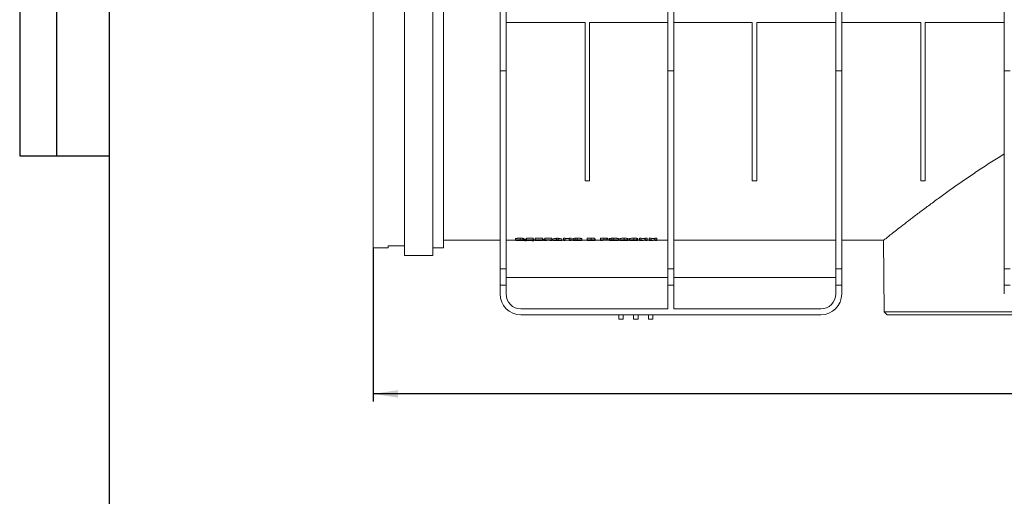
# Model space of a CAD drawing. Units: millimetres. Extents: x -1798 to 7132, y -31 to 4936.
# Drawn here: x 80 to 1400, y 2493 to 3132 of the extents above; entities that cross this region are included whole.
import ezdxf

# ---------------------------------------------------------------- set-up
doc = ezdxf.new("R2010")
doc.units = ezdxf.units.MM
doc.header["$LTSCALE"] = 10
doc.layers.add('FORMAT', color=7, linetype='Continuous')
doc.styles.add('SLDTEXTSTYLE1', font='TXT', dxfattribs={"width": 0.7})
doc.dimstyles.new('SLDDIMSTYLE0', dxfattribs={"dimtxt": 33.930745, "dimasz": 33.02, "dimexe": 0, "dimexo": 0.0625, "dimgap": 8.482686, "dimtad": 2, "dimlfac": 0.5, "dimrnd": 1e-09, "dimzin": 12, "dimdsep": 46, "dimtxsty": 'SLDTEXTSTYLE1', "dimsah": 1, "dimcen": 0.09, "dimadec": 0, "dimazin": 3, "dimtfac": 1, "dimtofl": 0, "dimtmove": 0, "dimatfit": 3, "dimfxl": 0, "dimfrac": 2, "dimtolj": 1, "dimtzin": 12, "dimarcsym": 0})

# ---------------------------------------------------------------- blocks, each defined once
blk = doc.blocks.new('_D_1')
at = {"layer": 'FORMAT'}
for p, q in [((554.1, 2826.4), (554.1, 2620.4)), ((2638.1, 2836.4), (2638.1, 2620.4)), ((2638.1, 2630.4), (554.1, 2630.4))]:
    blk.add_line(p, q, dxfattribs=at)
for points in [[(554.1, 2630.4), (587.1, 2625.4), (587.1, 2635.5)], [(2638.1, 2630.4), (2605, 2635.5), (2605, 2625.4)]]:
    blk.add_solid(points, dxfattribs=at)
at = {"layer": 'FORMAT', "insert": (1571.1, 2678.2, 0.2), "char_height": 37.04, "attachment_point": 1, "style": 'SLDTEXTSTYLE1'}
blk.add_mtext('1042', dxfattribs=at)

msp = doc.modelspace()

# ---------------------------------------------------------------- linework, layer by layer
at = {"color": 7, "linetype": 'Continuous', "lineweight": 15}
for p, q in [((724.052, 3342.995), (724.052, 3063.995)), ((732.052, 3063.995), (732.052, 3342.995)), ((949.052, 3342.995), (949.052, 3063.995)), ((957.052, 3063.995), (957.052, 3342.995)), ((1174.052, 3342.995), (1174.052, 3063.995)), ((1182.052, 3063.995), (1182.052, 3342.995)), ((1400.052, 3342.995), (1400.052, 3063.995)), ((554.052, 3338.488), (554.052, 2826.448)), ((596.051, 2816.048), (596.051, 3338.397)), ((634.052, 2816.048), (634.052, 3338.397)), ((648.052, 3338.488), (648.052, 2826.448)), ((838.052, 3128.448), (732.052, 3128.448)), ((838.052, 3128.448), (838.052, 2916.448)), ((949.052, 3128.448), (844.052, 3128.448)), ((844.052, 3128.448), (844.052, 2916.448)), ((1062.052, 3128.448), (957.052, 3128.448)), ((1062.052, 2916.448), (1062.052, 3128.448)), ((1174.052, 3128.448), (1068.052, 3128.448)), ((1068.052, 2916.448), (1068.052, 3128.448)), ((1288.052, 3128.448), (1182.052, 3128.448)), ((1288.052, 3128.448), (1288.052, 2916.448)), ((1400.052, 3128.448), (1294.052, 3128.448)), ((1294.052, 3128.448), (1294.052, 2916.448)), ((724.052, 3063.995), (732.052, 3063.995)), ((724.052, 3063.995), (724.052, 2798.126)), ((732.052, 2798.126), (732.052, 3063.995)), ((949.052, 3063.995), (957.052, 3063.995)), ((949.052, 3063.995), (949.052, 2798.126)), ((957.052, 2798.126), (957.052, 3063.995)), ((1174.052, 3063.995), (1182.052, 3063.995)), ((1174.052, 3063.995), (1174.052, 2798.126)), ((1182.052, 2798.126), (1182.052, 3063.995)), ((1400.052, 3063.995), (1408.052, 3063.995)), ((1400.052, 3063.995), (1400.052, 2798.126)), ((844.052, 2916.448), (838.052, 2916.448)), ((1062.052, 2916.448), (1068.052, 2916.448)), ((1294.052, 2916.448), (1288.052, 2916.448)), ((744.885, 2838.584), (744.885, 2836.576)), ((750.903, 2839.246), (750.903, 2837.235)), ((754.736, 2839.098), (754.736, 2837.087)), ((756.052, 2838.856), (756.052, 2836.846)), ((756.218, 2838.363), (756.218, 2836.355)), ((758.218, 2838.206), (757.052, 2838.206)), ((757.052, 2838.206), (757.052, 2836.199)), ((758.218, 2838.206), (758.218, 2836.199)), ((768.218, 2839.228), (759.552, 2839.228)), ((759.552, 2839.228), (759.552, 2837.217)), ((768.218, 2839.228), (768.218, 2837.217)), ((769.385, 2838.206), (768.218, 2838.206)), ((769.385, 2838.206), (769.385, 2836.199)), ((780.885, 2839.228), (771.218, 2839.228)), ((771.218, 2839.228), (771.218, 2837.217)), ((780.885, 2839.228), (780.885, 2837.217)), ((781.052, 2838.206), (780.885, 2838.206)), ((781.052, 2838.206), (781.052, 2836.199)), ((782.218, 2838.206), (782.218, 2836.199)), ((782.809, 2838.205), (782.809, 2836.198)), ((793.218, 2839.228), (784.208, 2839.228)), ((784.208, 2839.228), (784.208, 2837.217)), ((793.218, 2839.228), (793.218, 2837.217)), ((802.114, 2839.228), (799.466, 2839.228)), ((799.466, 2839.228), (799.466, 2837.217)), ((802.114, 2839.228), (802.114, 2837.217)), ((811.385, 2839.228), (808.885, 2839.228)), ((808.885, 2839.228), (808.885, 2837.217)), ((811.385, 2839.228), (811.385, 2837.217)), ((816.718, 2838.711), (811.385, 2838.711)), ((819.218, 2839.228), (816.718, 2839.228)), ((816.718, 2839.228), (816.718, 2837.217)), ((819.218, 2839.228), (819.218, 2837.217)), ((821.385, 2838.58), (821.385, 2836.571)), ((821.966, 2838.895), (821.966, 2836.885)), ((824.794, 2839.192), (824.794, 2837.181)), ((827.533, 2839.246), (827.533, 2837.235)), ((833.718, 2838.585), (833.718, 2836.577)), ((846.122, 2839.228), (840.885, 2839.228)), ((840.885, 2839.228), (840.885, 2837.217)), ((846.122, 2839.228), (846.122, 2837.217)), ((851.218, 2838.895), (851.218, 2836.885)), ((851.718, 2838.342), (851.718, 2836.335)), ((863.044, 2839.228), (858.885, 2839.228)), ((858.885, 2839.228), (858.885, 2837.217)), ((863.044, 2839.228), (863.044, 2837.217)), ((866.127, 2839.207), (866.127, 2837.197)), ((868.718, 2838.82), (868.718, 2836.811)), ((870.385, 2838.58), (870.385, 2836.571)), ((870.966, 2838.895), (870.966, 2836.885)), ((873.794, 2839.192), (873.794, 2837.181)), ((876.533, 2839.246), (876.533, 2837.235)), ((882.718, 2838.585), (882.718, 2836.577)), ((884.385, 2838.584), (884.385, 2836.576)), ((890.403, 2839.246), (890.403, 2837.235)), ((894.236, 2839.098), (894.236, 2837.087)), ((895.552, 2838.856), (895.552, 2836.846)), ((895.718, 2838.363), (895.718, 2836.355)), ((897.385, 2838.584), (897.385, 2836.576)), ((903.403, 2839.246), (903.403, 2837.235)), ((907.236, 2839.098), (907.236, 2837.087)), ((908.552, 2838.856), (908.552, 2836.846)), ((908.718, 2838.363), (908.718, 2836.355)), ((913.385, 2839.228), (910.885, 2839.228)), ((910.885, 2839.228), (910.885, 2837.217)), ((913.385, 2839.228), (913.385, 2837.217)), ((921.218, 2839.228), (918.552, 2839.228)), ((918.552, 2839.228), (918.552, 2837.217)), ((921.218, 2839.228), (921.218, 2837.217)), ((926.385, 2839.228), (923.885, 2839.228)), ((923.885, 2839.228), (923.885, 2837.217)), ((926.385, 2839.228), (926.385, 2837.217)), ((934.218, 2839.228), (931.552, 2839.228)), ((931.552, 2839.228), (931.552, 2837.217)), ((934.218, 2839.228), (934.218, 2837.217)), ((554.052, 2826.448), (574.052, 2826.448)), ((596.051, 2828.874), (574.052, 2828.874)), ((574.052, 2828.874), (574.052, 2826.448)), ((634.052, 2826.448), (648.052, 2826.448)), ((648.052, 2836.448), (724.052, 2836.448)), ((745.109, 2836.464), (732.052, 2836.464)), ((750.713, 2837.004), (750.713, 2836.199)), ((753.718, 2836.801), (753.718, 2836.428)), ((757.052, 2836.464), (756.218, 2836.464)), ((757.052, 2836.199), (757.052, 2835.808)), ((758.218, 2836.199), (757.052, 2836.199)), ((759.218, 2835.808), (757.052, 2835.808)), ((767.218, 2836.023), (759.218, 2836.023)), ((759.218, 2835.808), (759.218, 2836.023)), ((768.218, 2837.217), (759.552, 2837.217)), ((759.552, 2837.217), (759.552, 2837.075)), ((765.718, 2836.199), (760.718, 2836.199)), ((765.718, 2836.995), (762.052, 2836.995)), ((765.718, 2836.995), (765.718, 2836.199)), ((767.218, 2836.023), (767.218, 2835.808)), ((769.385, 2835.808), (767.218, 2835.808)), ((768.218, 2836.199), (768.218, 2837.217)), ((769.385, 2836.199), (768.218, 2836.199)), ((771.218, 2836.464), (769.385, 2836.464)), ((769.385, 2835.808), (769.385, 2836.199)), ((780.885, 2837.217), (771.218, 2837.217)), ((771.218, 2837.217), (771.218, 2836.023)), ((781.052, 2836.023), (771.218, 2836.023)), ((780.885, 2836.995), (773.718, 2836.995)), ((773.718, 2836.718), (773.718, 2836.995)), ((780.385, 2836.718), (773.718, 2836.718)), ((780.385, 2836.518), (773.718, 2836.518)), ((773.718, 2836.199), (773.718, 2836.518)), ((781.052, 2836.199), (773.718, 2836.199)), ((780.385, 2836.995), (780.385, 2836.718)), ((780.385, 2836.518), (780.385, 2836.718)), ((780.885, 2836.995), (780.885, 2837.217)), ((782.218, 2836.464), (781.052, 2836.464)), ((781.052, 2836.023), (781.052, 2836.199)), ((782.218, 2836.199), (782.218, 2836.031)), ((793.218, 2837.217), (784.208, 2837.217)), ((784.208, 2837.217), (784.208, 2836.502)), ((790.718, 2836.995), (786.718, 2836.995)), ((786.718, 2836.47), (786.718, 2836.995)), ((790.718, 2836.464), (786.718, 2836.464)), ((790.718, 2836.995), (790.718, 2836.023)), ((793.218, 2836.023), (790.718, 2836.023)), ((793.218, 2836.023), (793.218, 2837.217)), ((794.552, 2836.464), (793.218, 2836.464)), ((794.552, 2838.03), (794.552, 2836.023)), ((797.218, 2836.023), (794.552, 2836.023)), ((803.304, 2836.269), (798.315, 2836.269)), ((802.51, 2836.458), (799.098, 2836.458)), ((802.114, 2837.217), (799.466, 2837.217)), ((807.052, 2836.023), (804.4, 2836.023)), ((807.052, 2838.03), (807.052, 2836.023)), ((808.885, 2836.464), (807.052, 2836.464)), ((811.385, 2837.217), (808.885, 2837.217)), ((808.885, 2837.217), (808.885, 2836.023)), ((811.385, 2836.023), (808.885, 2836.023)), ((811.385, 2836.702), (811.385, 2837.217)), ((816.718, 2836.702), (811.385, 2836.702)), ((816.718, 2836.502), (811.385, 2836.502)), ((811.385, 2836.023), (811.385, 2836.502)), ((816.718, 2836.464), (811.385, 2836.464)), ((816.718, 2837.217), (816.718, 2836.702)), ((819.218, 2837.217), (816.718, 2837.217)), ((816.718, 2836.502), (816.718, 2836.023)), ((819.218, 2836.023), (816.718, 2836.023)), ((819.218, 2836.023), (819.218, 2837.217)), ((821.595, 2836.464), (819.218, 2836.464)), ((827.565, 2837.012), (827.565, 2836.185)), ((840.885, 2836.464), (833.586, 2836.464)), ((840.885, 2837.217), (840.885, 2836.023)), ((846.122, 2837.217), (840.885, 2837.217)), ((845.286, 2836.023), (840.885, 2836.023)), ((844.971, 2836.995), (843.385, 2836.995)), ((843.385, 2836.702), (843.385, 2836.995)), ((845.195, 2836.702), (843.385, 2836.702)), ((845.611, 2836.502), (843.385, 2836.502)), ((843.385, 2836.199), (843.385, 2836.502)), ((845.937, 2836.199), (843.385, 2836.199)), ((845.195, 2836.995), (845.195, 2836.702)), ((845.937, 2836.502), (845.937, 2836.199)), ((847.197, 2836.991), (847.197, 2836.707)), ((847.83, 2836.491), (847.83, 2836.206)), ((858.885, 2836.464), (851.718, 2836.464)), ((858.885, 2837.217), (858.885, 2836.023)), ((863.044, 2837.217), (858.885, 2837.217)), ((861.385, 2836.023), (858.885, 2836.023)), ((862.708, 2836.995), (861.385, 2836.995)), ((861.385, 2836.624), (861.385, 2836.995)), ((862.885, 2836.624), (861.385, 2836.624)), ((863.096, 2836.428), (861.385, 2836.428)), ((861.385, 2836.023), (861.385, 2836.428)), ((862.885, 2836.995), (862.885, 2836.624)), ((870.595, 2836.464), (866.306, 2836.464)), ((876.565, 2837.012), (876.565, 2836.185)), ((884.609, 2836.464), (882.586, 2836.464)), ((890.213, 2837.004), (890.213, 2836.199)), ((893.218, 2836.801), (893.218, 2836.428)), ((897.609, 2836.464), (895.718, 2836.464)), ((903.213, 2837.004), (903.213, 2836.199)), ((906.218, 2836.801), (906.218, 2836.428)), ((910.885, 2836.464), (908.718, 2836.464)), ((913.385, 2837.217), (910.885, 2837.217)), ((910.885, 2837.217), (910.885, 2836.023)), ((913.552, 2836.023), (910.885, 2836.023)), ((913.385, 2836.397), (913.385, 2837.217)), ((918.718, 2836.464), (916.727, 2836.464)), ((921.218, 2837.217), (918.552, 2837.217)), ((918.718, 2836.768), (918.718, 2836.023)), ((921.218, 2836.023), (918.718, 2836.023)), ((921.218, 2836.023), (921.218, 2837.217)), ((923.885, 2836.464), (921.218, 2836.464)), ((926.385, 2837.217), (923.885, 2837.217)), ((923.885, 2837.217), (923.885, 2836.023)), ((926.552, 2836.023), (923.885, 2836.023)), ((926.385, 2836.397), (926.385, 2837.217)), ((931.718, 2836.464), (929.727, 2836.464)), ((934.218, 2837.217), (931.552, 2837.217)), ((931.718, 2836.768), (931.718, 2836.023)), ((934.218, 2836.023), (931.718, 2836.023)), ((934.218, 2836.023), (934.218, 2837.217)), ((949.052, 2836.464), (934.218, 2836.464)), ((1174.052, 2836.464), (957.052, 2836.464)), ((1182.052, 2836.448), (1238.313, 2836.448)), ((1238.178, 2836.554), (1239.017, 2740.448)), ((596.051, 2816.048), (634.052, 2816.048)), ((724.052, 2798.126), (732.052, 2798.126)), ((724.052, 2798.126), (724.052, 2776.448)), ((732.052, 2776.448), (732.052, 2798.126)), ((949.052, 2786.448), (732.052, 2786.448)), ((949.052, 2798.126), (957.052, 2798.126)), ((949.052, 2798.126), (949.052, 2776.448)), ((957.052, 2776.448), (957.052, 2798.126)), ((1174.052, 2786.448), (957.052, 2786.448)), ((1174.052, 2798.126), (1182.052, 2798.126)), ((1174.052, 2798.126), (1174.052, 2776.448)), ((1182.052, 2776.448), (1182.052, 2798.126)), ((1400.052, 2798.126), (1408.052, 2798.126)), ((1400.052, 2798.126), (1400.052, 2776.448)), ((724.052, 2776.448), (732.052, 2776.448)), ((724.052, 2776.448), (724.052, 2764.448)), ((732.052, 2764.448), (732.052, 2776.448)), ((949.052, 2776.448), (957.052, 2776.448)), ((949.052, 2776.448), (949.052, 2744.448)), ((957.052, 2744.448), (957.052, 2776.448)), ((1174.052, 2776.448), (1182.052, 2776.448)), ((1174.052, 2776.448), (1174.052, 2764.448)), ((1182.052, 2764.448), (1182.052, 2776.448)), ((1400.052, 2776.448), (1408.052, 2776.448)), ((1400.052, 2776.448), (1400.052, 2764.448)), ((949.052, 2744.448), (752.052, 2744.448)), ((752.052, 2736.448), (1154.052, 2736.448)), ((883.052, 2730.448), (883.052, 2736.448)), ((889.052, 2730.448), (889.052, 2736.448)), ((903.052, 2730.448), (903.052, 2736.448)), ((909.052, 2730.448), (909.052, 2736.448)), ((923.052, 2730.448), (923.052, 2736.448)), ((929.052, 2730.448), (929.052, 2736.448)), ((1154.052, 2744.448), (957.052, 2744.448)), ((1239.017, 2740.448), (1243.087, 2736.448)), ((1239.017, 2740.448), (1413.63, 2740.448)), ((1427.887, 2736.448), (1243.087, 2736.448)), ((889.052, 2730.448), (883.052, 2730.448)), ((909.052, 2730.448), (903.052, 2730.448)), ((929.052, 2730.448), (923.052, 2730.448))]:
    msp.add_line(p, q, dxfattribs=at)
at = {"color": 7, "linetype": 'Continuous', "lineweight": 15, "flags": 128}
msp.add_lwpolyline([(782.809, 2838.205), (782.478, 2838.206), (782.218, 2838.206)], dxfattribs=at)
at = {"color": 7, "linetype": 'Continuous', "lineweight": 15}
for centre, radius, start, end in [((752.052, 2764.448), 28, 180, 270), ((752.052, 2764.448), 20, 180, 270), ((1154.052, 2764.448), 20, 270, 0), ((1154.052, 2764.448), 28, 270, 0)]:
    msp.add_arc(centre, radius, start, end, dxfattribs=at)
for centre, major_axis, ratio, start_param, end_param in [((509.385, 3342.995), (2542.737, 0), 0.2, 4.80856229, 4.80955009), ((888.218, 3342.995), (1525.642, 0), 0.33333333, 4.6241148, 4.62575974), ((3972.829, 3342.995), (38480.093, 0), 0.01321586, 4.62937779, 4.6293932), ((784.423, 3342.995), (0, 508.547), 0.00471698, 3.05167844, 3.05603764), ((779.431, 3342.995), (0, 508.547), 0.37800481, 3.22032937, 3.24600063), ((782.6, 3342.995), (0, 508.547), 0.36545139, 3.22032937, 3.22624828), ((782.615, 3342.995), (0, 508.547), 0.36495536, 3.23052488, 3.23974166), ((819.044, 3342.995), (0, 508.547), 0.36607143, 3.04344364, 3.05266043), ((822.244, 3342.995), (0, 508.547), 0.37980769, 3.03718467, 3.06285594), ((819.019, 3342.995), (0, 508.547), 0.36545139, 3.05693703, 3.06285594), ((648.885, 3342.995), (2542.737, 0), 0.2, 4.80856229, 4.80955009), ((1027.718, 3342.995), (1525.642, 0), 0.33333333, 4.6241148, 4.62575974), ((661.885, 3342.995), (2542.737, 0), 0.2, 4.80856229, 4.80955009), ((1040.718, 3342.995), (1525.642, 0), 0.33333333, 4.6241148, 4.62575974), ((886.405, 3342.995), (0, 508.547), 0.60654234, 3.22917285, 3.24600063), ((889.29, 3342.995), (0, 508.547), 0.60654234, 3.22032937, 3.23714349), ((899.405, 3342.995), (0, 508.547), 0.60654234, 3.22917285, 3.24600063), ((902.29, 3342.995), (0, 508.547), 0.60654234, 3.22032937, 3.23714349)]:
    msp.add_ellipse(centre, major_axis=major_axis, ratio=ratio, start_param=start_param, end_param=end_param, dxfattribs=at)
for points, knots in [([(1400.052, 2952.45), (1397.292, 2950.742), (1388.46, 2945.275), (1374.108, 2936.046), (1357.351, 2924.885), (1341.306, 2913.847), (1326.025, 2903.052), (1311.592, 2892.613), (1298.043, 2882.615), (1285.505, 2873.205), (1274.025, 2864.46), (1263.89, 2856.646), (1255.299, 2849.954), (1248.399, 2844.538), (1243.133, 2840.379), (1239.699, 2837.657), (1238.194, 2836.46), (1238.288, 2836.535), (1238.313, 2836.555)], [0, 0, 0, 0, 0.02925994, 0.09365071, 0.15808335, 0.22247023, 0.28861294, 0.35480766, 0.42093923, 0.48946345, 0.5579825, 0.62792887, 0.69786916, 0.7660325, 0.83419114, 0.90428772, 0.97438173, 1, 1, 1, 1]), ([(750.903, 2839.246), (750.053, 2839.243), (749.216, 2839.232), (748.027, 2839.181), (747.659, 2839.159), (746.974, 2839.107), (746.657, 2839.077), (746.106, 2839.012), (745.869, 2838.976), (745.475, 2838.901), (745.321, 2838.862), (745.091, 2838.783), (745.015, 2838.743), (744.916, 2838.663), (744.893, 2838.623), (744.885, 2838.584)], [0, 0, 0, 0, 0.25, 0.25, 0.375, 0.375, 0.5, 0.5, 0.625, 0.625, 0.75, 0.75, 0.875, 0.875, 1, 1, 1, 1]), ([(754.736, 2839.098), (754.217, 2839.146), (753.623, 2839.187), (752.64, 2839.223), (752.294, 2839.232), (751.603, 2839.242), (751.254, 2839.245), (750.903, 2839.246)], [0, 0, 0, 0, 0.5, 0.5, 0.75, 0.75, 1, 1, 1, 1]), ([(756.052, 2838.856), (755.983, 2838.878), (755.845, 2838.921), (755.483, 2839.007), (755.034, 2839.062), (754.736, 2839.098)], [0, 0, 0, 0, 0.25185365, 0.50390591, 1, 1, 1, 1]), ([(759.552, 2839.085), (759.543, 2838.92), (759.514, 2838.763), (759.228, 2838.466), (758.914, 2838.329), (758.218, 2838.206)], [0, 0, 0, 0, 0.5, 0.5, 1, 1, 1, 1]), ([(784.218, 2838.315), (784.215, 2838.299), (784.21, 2838.282), (784.158, 2838.259), (784.133, 2838.251), (784.06, 2838.236), (784.005, 2838.228), (783.851, 2838.218), (783.76, 2838.215), (783.575, 2838.211), (783.481, 2838.209), (783.196, 2838.206), (783.002, 2838.206), (782.809, 2838.205)], [0, 0, 0, 0, 0.25, 0.25, 0.375, 0.375, 0.5, 0.5, 0.625, 0.625, 0.75, 0.75, 1, 1, 1, 1]), ([(799.466, 2839.228), (799.057, 2839.116), (798.238, 2838.893), (797.01, 2838.584), (795.781, 2838.293), (794.961, 2838.118), (794.552, 2838.03)], [0, 0, 0, 0, 0.24997691, 0.49996315, 0.74996782, 1, 1, 1, 1]), ([(807.052, 2838.03), (806.64, 2838.118), (805.816, 2838.293), (804.581, 2838.584), (803.347, 2838.893), (802.525, 2839.116), (802.114, 2839.228)], [0, 0, 0, 0, 0.25003241, 0.50003716, 0.75002333, 1, 1, 1, 1]), ([(821.966, 2838.895), (821.859, 2838.869), (821.76, 2838.843), (821.61, 2838.79), (821.554, 2838.764), (821.417, 2838.684), (821.388, 2838.631), (821.385, 2838.58)], [0, 0, 0, 0, 0.25, 0.25, 0.5, 0.5, 1, 1, 1, 1]), ([(824.794, 2839.192), (824.159, 2839.162), (823.592, 2839.118), (822.648, 2839.016), (822.26, 2838.957), (821.966, 2838.895)], [0, 0, 0, 0, 0.5, 0.5, 1, 1, 1, 1]), ([(827.533, 2839.246), (827.298, 2839.245), (826.826, 2839.244), (825.895, 2839.232), (825.232, 2839.208), (824.794, 2839.192)], [0, 0, 0, 0, 0.252382711, 0.504927679, 1, 1, 1, 1]), ([(833.718, 2838.585), (833.704, 2838.664), (833.628, 2838.744), (833.268, 2838.863), (833.104, 2838.903), (832.7, 2838.978), (832.459, 2839.014), (831.882, 2839.08), (831.561, 2839.109), (830.859, 2839.16), (830.473, 2839.182), (829.675, 2839.215), (829.257, 2839.227), (828.4, 2839.241), (827.967, 2839.245), (827.533, 2839.246)], [0, 0, 0, 0, 0.25, 0.25, 0.375, 0.375, 0.5, 0.5, 0.625, 0.625, 0.75, 0.75, 0.875, 0.875, 1, 1, 1, 1]), ([(851.218, 2838.895), (851.208, 2838.923), (851.168, 2838.951), (851.018, 2839.006), (850.903, 2839.034), (850.445, 2839.107), (850.018, 2839.149), (849, 2839.206), (848.42, 2839.217), (847.273, 2839.227), (846.698, 2839.228), (846.122, 2839.228)], [0, 0, 0, 0, 0.125, 0.125, 0.25, 0.25, 0.5, 0.5, 0.75, 0.75, 1, 1, 1, 1]), ([(851.718, 2838.342), (851.689, 2838.381), (851.648, 2838.436), (851.316, 2838.484), (851.218, 2838.498)], [0, 0, 0, 0, 0.70403265, 1, 1, 1, 1]), ([(866.127, 2839.207), (865.876, 2839.214), (865.62, 2839.217), (865.107, 2839.223), (864.849, 2839.224), (864.076, 2839.227), (863.56, 2839.228), (863.044, 2839.228)], [0, 0, 0, 0, 0.25, 0.25, 0.5, 0.5, 1, 1, 1, 1]), ([(868.718, 2838.82), (868.679, 2838.875), (868.611, 2838.969), (867.937, 2839.089), (867.102, 2839.168), (866.431, 2839.195), (866.127, 2839.207)], [0, 0, 0, 0, 0.33447177, 0.57014361, 0.80551309, 1, 1, 1, 1]), ([(870.966, 2838.895), (870.864, 2838.869), (870.662, 2838.817), (870.437, 2838.71), (870.406, 2838.632), (870.385, 2838.58)], [0, 0, 0, 0, 0.25122401, 0.50258298, 1, 1, 1, 1]), ([(873.794, 2839.192), (873.473, 2839.174), (872.593, 2839.124), (871.622, 2839.018), (871.146, 2838.928), (870.966, 2838.895)], [0, 0, 0, 0, 0.26271898, 0.72180775, 1, 1, 1, 1]), ([(876.533, 2839.246), (876.299, 2839.245), (876.065, 2839.245), (875.598, 2839.241), (875.365, 2839.238), (874.672, 2839.225), (874.227, 2839.211), (873.794, 2839.192)], [0, 0, 0, 0, 0.25, 0.25, 0.5, 0.5, 1, 1, 1, 1]), ([(882.718, 2838.585), (882.637, 2838.687), (882.507, 2838.85), (881.243, 2839.055), (879.739, 2839.179), (878.076, 2839.237), (876.993, 2839.243), (876.533, 2839.246)], [0, 0, 0, 0, 0.31399064, 0.49881703, 0.68397499, 0.86600059, 1, 1, 1, 1]), ([(890.403, 2839.246), (889.559, 2839.238), (888.099, 2839.224), (886.327, 2839.105), (885.167, 2838.958), (884.489, 2838.776), (884.421, 2838.651), (884.385, 2838.584)], [0, 0, 0, 0, 0.24617631, 0.42596749, 0.60559907, 0.78772306, 1, 1, 1, 1]), ([(894.236, 2839.098), (893.717, 2839.146), (893.123, 2839.187), (892.14, 2839.223), (891.794, 2839.232), (891.103, 2839.242), (890.754, 2839.245), (890.403, 2839.246)], [0, 0, 0, 0, 0.5, 0.5, 0.75, 0.75, 1, 1, 1, 1]), ([(895.552, 2838.856), (895.421, 2838.9), (895.265, 2838.943), (894.84, 2839.026), (894.566, 2839.064), (894.236, 2839.098)], [0, 0, 0, 0, 0.5, 0.5, 1, 1, 1, 1]), ([(903.403, 2839.246), (902.559, 2839.238), (901.099, 2839.224), (899.327, 2839.105), (898.167, 2838.958), (897.489, 2838.776), (897.421, 2838.651), (897.385, 2838.584)], [0, 0, 0, 0, 0.24617145, 0.4259633, 0.60559555, 0.78772227, 1, 1, 1, 1]), ([(907.236, 2839.098), (906.97, 2839.121), (906.305, 2839.178), (904.983, 2839.236), (903.933, 2839.242), (903.403, 2839.246)], [0, 0, 0, 0, 0.24898529, 0.62097577, 1, 1, 1, 1]), ([(908.552, 2838.856), (908.421, 2838.9), (908.265, 2838.943), (907.84, 2839.026), (907.566, 2839.064), (907.236, 2839.098)], [0, 0, 0, 0, 0.5, 0.5, 1, 1, 1, 1]), ([(918.552, 2839.228), (917.978, 2839.13), (916.83, 2838.935), (915.108, 2838.66), (913.959, 2838.49), (913.385, 2838.405)], [0, 0, 0, 0, 0.33328617, 0.66661692, 1, 1, 1, 1]), ([(931.552, 2839.228), (930.978, 2839.13), (929.83, 2838.935), (928.108, 2838.66), (926.959, 2838.49), (926.385, 2838.405)], [0, 0, 0, 0, 0.33328617, 0.66661692, 1, 1, 1, 1]), ([(750.903, 2837.235), (750.053, 2837.232), (749.216, 2837.221), (748.027, 2837.17), (747.659, 2837.148), (746.974, 2837.097), (746.657, 2837.067), (746.106, 2837.002), (745.869, 2836.966), (745.475, 2836.891), (745.321, 2836.853), (745.091, 2836.774), (745.015, 2836.734), (744.916, 2836.654), (744.893, 2836.615), (744.885, 2836.576)], [0, 0, 0, 0, 0.25, 0.25, 0.375, 0.375, 0.5, 0.5, 0.625, 0.625, 0.75, 0.75, 0.875, 0.875, 1, 1, 1, 1]), ([(744.885, 2836.576), (744.964, 2836.484), (745.093, 2836.334), (746.344, 2836.168), (747.853, 2836.07), (749.447, 2836.029), (750.446, 2836.025), (750.815, 2836.023)], [0, 0, 0, 0, 0.3084252, 0.50202371, 0.69572258, 0.88782262, 1, 1, 1, 1]), ([(747.385, 2836.593), (747.394, 2836.641), (747.418, 2836.689), (747.604, 2836.786), (747.772, 2836.834), (748.202, 2836.898), (748.374, 2836.918), (748.761, 2836.952), (748.981, 2836.966), (749.444, 2836.99), (749.694, 2836.998), (750.206, 2837.009), (750.466, 2837.011), (750.729, 2837.012)], [0, 0, 0, 0, 0.25, 0.25, 0.5, 0.5, 0.625, 0.625, 0.75, 0.75, 0.875, 0.875, 1, 1, 1, 1]), ([(750.713, 2836.199), (750.283, 2836.202), (749.524, 2836.208), (748.58, 2836.257), (747.877, 2836.329), (747.434, 2836.443), (747.403, 2836.538), (747.385, 2836.593)], [0, 0, 0, 0, 0.20106657, 0.35532808, 0.5094852, 0.71292988, 1, 1, 1, 1]), ([(753.718, 2836.428), (753.574, 2836.387), (753.34, 2836.32), (752.61, 2836.248), (751.744, 2836.208), (751.077, 2836.202), (750.713, 2836.199)], [0, 0, 0, 0, 0.33625496, 0.54328294, 0.7506484, 1, 1, 1, 1]), ([(750.729, 2837.012), (751.119, 2837.008), (751.798, 2837.001), (752.65, 2836.953), (753.248, 2836.884), (753.446, 2836.828), (753.552, 2836.798)], [0, 0, 0, 0, 0.30200793, 0.52467086, 0.74782198, 1, 1, 1, 1]), ([(750.815, 2836.023), (751.426, 2836.024), (752.027, 2836.029), (752.905, 2836.047), (753.197, 2836.055), (753.754, 2836.075), (754.018, 2836.087), (754.511, 2836.116), (754.74, 2836.133), (755.144, 2836.171), (755.323, 2836.191), (755.804, 2836.256), (756.037, 2836.304), (756.218, 2836.355)], [0, 0, 0, 0, 0.25, 0.25, 0.375, 0.375, 0.5, 0.5, 0.625, 0.625, 0.75, 0.75, 1, 1, 1, 1]), ([(754.736, 2837.087), (754.217, 2837.136), (753.623, 2837.176), (752.64, 2837.212), (752.294, 2837.221), (751.603, 2837.231), (751.254, 2837.234), (750.903, 2837.235)], [0, 0, 0, 0, 0.5, 0.5, 0.75, 0.75, 1, 1, 1, 1]), ([(756.052, 2836.846), (755.983, 2836.868), (755.845, 2836.912), (755.483, 2836.997), (755.034, 2837.051), (754.736, 2837.087)], [0, 0, 0, 0, 0.25185982, 0.50391696, 1, 1, 1, 1]), ([(759.552, 2837.075), (759.543, 2836.911), (759.514, 2836.754), (759.228, 2836.458), (758.914, 2836.321), (758.218, 2836.199)], [0, 0, 0, 0, 0.5, 0.5, 1, 1, 1, 1]), ([(760.718, 2836.199), (761.345, 2836.311), (761.641, 2836.437), (761.996, 2836.706), (762.046, 2836.847), (762.052, 2836.995)], [0, 0, 0, 0, 0.5, 0.5, 1, 1, 1, 1]), ([(782.218, 2836.031), (782.357, 2836.03), (782.495, 2836.029), (782.633, 2836.028), (782.772, 2836.028), (782.91, 2836.027), (783.049, 2836.026), (783.325, 2836.025), (783.602, 2836.024), (783.88, 2836.023)], [0, 0, 0, 0, 0.000208073273, 0.000208073273, 0.000208073273, 0.000416147993, 0.000416147993, 0.000416147993, 0.000832150851, 0.000832150851, 0.000832150851, 0.000832150851]), ([(784.218, 2836.308), (784.215, 2836.292), (784.21, 2836.275), (784.158, 2836.251), (784.133, 2836.243), (784.06, 2836.228), (784.005, 2836.221), (783.851, 2836.211), (783.76, 2836.208), (783.575, 2836.204), (783.481, 2836.202), (783.196, 2836.199), (783.002, 2836.199), (782.809, 2836.198)], [0, 0, 0, 0, 0.25, 0.25, 0.375, 0.375, 0.5, 0.5, 0.625, 0.625, 0.75, 0.75, 1, 1, 1, 1]), ([(783.88, 2836.023), (784.176, 2836.024), (784.471, 2836.025), (785.052, 2836.033), (785.338, 2836.041), (785.843, 2836.066), (786.049, 2836.084), (786.361, 2836.124), (786.468, 2836.147), (786.654, 2836.218), (786.667, 2836.267), (786.715, 2836.367), (786.717, 2836.418), (786.718, 2836.47)], [0, 0, 0, 0, 0.125, 0.125, 0.25, 0.25, 0.375, 0.375, 0.5, 0.5, 0.75, 0.75, 1, 1, 1, 1]), ([(821.966, 2836.885), (821.859, 2836.859), (821.76, 2836.834), (821.61, 2836.781), (821.554, 2836.754), (821.417, 2836.675), (821.388, 2836.623), (821.385, 2836.571)], [0, 0, 0, 0, 0.25, 0.25, 0.5, 0.5, 1, 1, 1, 1]), ([(821.385, 2836.571), (821.401, 2836.493), (821.475, 2836.418), (821.847, 2836.313), (822.012, 2836.279), (822.42, 2836.216), (822.665, 2836.187), (823.242, 2836.134), (823.562, 2836.112), (824.265, 2836.073), (824.649, 2836.056), (825.444, 2836.032), (825.862, 2836.024), (826.711, 2836.014), (827.14, 2836.011), (827.57, 2836.01)], [0, 0, 0, 0, 0.25, 0.25, 0.375, 0.375, 0.5, 0.5, 0.625, 0.625, 0.75, 0.75, 0.875, 0.875, 1, 1, 1, 1]), ([(824.794, 2837.181), (824.159, 2837.151), (823.592, 2837.107), (822.648, 2837.006), (822.26, 2836.947), (821.966, 2836.885)], [0, 0, 0, 0, 0.5, 0.5, 1, 1, 1, 1]), ([(823.885, 2836.579), (823.894, 2836.629), (823.931, 2836.68), (824.166, 2836.782), (824.37, 2836.832), (824.86, 2836.898), (825.048, 2836.917), (825.471, 2836.952), (825.707, 2836.967), (826.202, 2836.99), (826.469, 2836.998), (827.012, 2837.009), (827.287, 2837.011), (827.565, 2837.012)], [0, 0, 0, 0, 0.25, 0.25, 0.5, 0.5, 0.625, 0.625, 0.75, 0.75, 0.875, 0.875, 1, 1, 1, 1]), ([(827.565, 2836.185), (827.289, 2836.186), (827.018, 2836.188), (826.487, 2836.197), (826.225, 2836.204), (825.726, 2836.224), (825.498, 2836.236), (825.077, 2836.266), (824.888, 2836.283), (824.56, 2836.321), (824.422, 2836.342), (824.205, 2836.385), (824.123, 2836.408), (823.937, 2836.479), (823.892, 2836.529), (823.885, 2836.579)], [0, 0, 0, 0, 0.125, 0.125, 0.25, 0.25, 0.375, 0.375, 0.5, 0.5, 0.625, 0.625, 0.75, 0.75, 1, 1, 1, 1]), ([(827.533, 2837.235), (827.298, 2837.234), (826.826, 2837.233), (825.895, 2837.221), (825.232, 2837.197), (824.794, 2837.181)], [0, 0, 0, 0, 0.25238318, 0.50492846, 1, 1, 1, 1]), ([(833.718, 2836.577), (833.704, 2836.655), (833.628, 2836.735), (833.268, 2836.853), (833.104, 2836.893), (832.7, 2836.968), (832.459, 2837.004), (831.882, 2837.069), (831.561, 2837.099), (830.859, 2837.15), (830.473, 2837.171), (829.675, 2837.204), (829.257, 2837.216), (828.4, 2837.23), (827.967, 2837.234), (827.533, 2837.235)], [0, 0, 0, 0, 0.25, 0.25, 0.375, 0.375, 0.5, 0.5, 0.625, 0.625, 0.75, 0.75, 0.875, 0.875, 1, 1, 1, 1]), ([(827.565, 2837.012), (827.838, 2837.011), (828.109, 2837.009), (828.641, 2836.999), (828.905, 2836.991), (829.405, 2836.968), (829.635, 2836.954), (830.06, 2836.919), (830.25, 2836.9), (830.574, 2836.857), (830.708, 2836.833), (830.918, 2836.785), (830.996, 2836.76), (831.171, 2836.684), (831.21, 2836.633), (831.218, 2836.582)], [0, 0, 0, 0, 0.125, 0.125, 0.25, 0.25, 0.375, 0.375, 0.5, 0.5, 0.625, 0.625, 0.75, 0.75, 1, 1, 1, 1]), ([(831.218, 2836.582), (831.211, 2836.532), (831.172, 2836.483), (830.995, 2836.412), (830.915, 2836.388), (830.704, 2836.344), (830.574, 2836.323), (830.251, 2836.285), (830.066, 2836.268), (829.649, 2836.238), (829.415, 2836.225), (828.924, 2836.204), (828.661, 2836.197), (828.117, 2836.188), (827.842, 2836.186), (827.565, 2836.185)], [0, 0, 0, 0, 0.25, 0.25, 0.375, 0.375, 0.5, 0.5, 0.625, 0.625, 0.75, 0.75, 0.875, 0.875, 1, 1, 1, 1]), ([(827.57, 2836.01), (828.425, 2836.012), (829.267, 2836.02), (830.471, 2836.057), (830.848, 2836.073), (831.547, 2836.112), (831.873, 2836.136), (832.442, 2836.188), (832.684, 2836.217), (833.093, 2836.281), (833.254, 2836.315), (833.503, 2836.386), (833.585, 2836.423), (833.688, 2836.499), (833.71, 2836.537), (833.718, 2836.577)], [0, 0, 0, 0, 0.25, 0.25, 0.375, 0.375, 0.5, 0.5, 0.625, 0.625, 0.75, 0.75, 0.875, 0.875, 1, 1, 1, 1]), ([(844.971, 2836.995), (845.364, 2836.995), (845.758, 2836.995), (846.544, 2836.994), (846.938, 2836.994), (847.33, 2836.99)], [0, 0, 0, 0, 0.5, 0.5, 1, 1, 1, 1]), ([(847.197, 2836.707), (847.031, 2836.705), (846.864, 2836.705), (846.53, 2836.703), (846.364, 2836.703), (845.863, 2836.703), (845.529, 2836.702), (845.195, 2836.702)], [0, 0, 0, 0, 0.25, 0.25, 0.5, 0.5, 1, 1, 1, 1]), ([(845.286, 2836.023), (845.549, 2836.024), (846.075, 2836.024), (847.126, 2836.025), (847.913, 2836.028), (848.437, 2836.03)], [0, 0, 0, 0, 0.25027044, 0.50055955, 1, 1, 1, 1]), ([(845.611, 2836.502), (845.995, 2836.502), (846.378, 2836.502), (846.952, 2836.5), (847.144, 2836.499), (847.525, 2836.496), (847.716, 2836.493), (848.276, 2836.481), (848.627, 2836.465), (848.991, 2836.425), (849.08, 2836.41), (849.167, 2836.386), (849.187, 2836.378), (849.212, 2836.361), (849.215, 2836.353), (849.218, 2836.345)], [0, 0, 0, 0, 0.25, 0.25, 0.375, 0.375, 0.5, 0.5, 0.75, 0.75, 0.875, 0.875, 0.9375, 0.9375, 1, 1, 1, 1]), ([(847.83, 2836.206), (847.673, 2836.204), (847.358, 2836.201), (846.726, 2836.199), (846.252, 2836.199), (845.937, 2836.199)], [0, 0, 0, 0, 0.250825823, 0.501303863, 1, 1, 1, 1]), ([(851.218, 2836.885), (851.208, 2836.913), (851.168, 2836.941), (851.018, 2836.996), (850.903, 2837.023), (850.445, 2837.097), (850.018, 2837.139), (849, 2837.195), (848.42, 2837.206), (847.273, 2837.216), (846.698, 2837.217), (846.122, 2837.217)], [0, 0, 0, 0, 0.125, 0.125, 0.25, 0.25, 0.5, 0.5, 0.75, 0.75, 1, 1, 1, 1]), ([(848.718, 2836.848), (848.709, 2836.829), (848.687, 2836.811), (848.544, 2836.776), (848.426, 2836.76), (848.13, 2836.735), (847.955, 2836.726), (847.588, 2836.713), (847.393, 2836.709), (847.197, 2836.707)], [0, 0, 0, 0, 0.25, 0.25, 0.5, 0.5, 0.75, 0.75, 1, 1, 1, 1]), ([(847.33, 2836.99), (847.513, 2836.988), (847.695, 2836.984), (848.04, 2836.971), (848.201, 2836.961), (848.47, 2836.935), (848.567, 2836.919), (848.662, 2836.894), (848.685, 2836.885), (848.713, 2836.867), (848.715, 2836.858), (848.718, 2836.848)], [0, 0, 0, 0, 0.25, 0.25, 0.5, 0.5, 0.75, 0.75, 0.875, 0.875, 1, 1, 1, 1]), ([(849.218, 2836.345), (849.212, 2836.328), (849.194, 2836.311), (849.08, 2836.279), (848.984, 2836.264), (848.723, 2836.239), (848.563, 2836.229), (848.303, 2836.218), (848.212, 2836.214), (848.024, 2836.209), (847.927, 2836.207), (847.83, 2836.206)], [0, 0, 0, 0, 0.25, 0.25, 0.5, 0.5, 0.75, 0.75, 0.875, 0.875, 1, 1, 1, 1]), ([(848.437, 2836.03), (848.886, 2836.035), (849.326, 2836.043), (850.148, 2836.074), (850.508, 2836.097), (850.95, 2836.139), (851.079, 2836.154), (851.302, 2836.187), (851.396, 2836.204), (851.622, 2836.257), (851.702, 2836.296), (851.718, 2836.335)], [0, 0, 0, 0, 0.25, 0.25, 0.5, 0.5, 0.625, 0.625, 0.75, 0.75, 1, 1, 1, 1]), ([(849.458, 2836.616), (849.72, 2836.628), (849.963, 2836.643), (850.402, 2836.68), (850.597, 2836.701), (850.902, 2836.747), (851.017, 2836.774), (851.169, 2836.828), (851.209, 2836.856), (851.218, 2836.885)], [0, 0, 0, 0, 0.25, 0.25, 0.5, 0.5, 0.75, 0.75, 1, 1, 1, 1]), ([(851.718, 2836.335), (851.709, 2836.365), (851.664, 2836.395), (851.477, 2836.454), (851.333, 2836.482), (851.035, 2836.521), (850.919, 2836.533), (850.67, 2836.555), (850.536, 2836.565), (850.105, 2836.592), (849.789, 2836.606), (849.458, 2836.616)], [0, 0, 0, 0, 0.25, 0.25, 0.5, 0.5, 0.625, 0.625, 0.75, 0.75, 1, 1, 1, 1]), ([(862.708, 2836.995), (862.873, 2836.995), (863.204, 2836.995), (863.864, 2836.994), (864.355, 2836.989), (864.682, 2836.986)], [0, 0, 0, 0, 0.25109323, 0.50223695, 1, 1, 1, 1]), ([(866.218, 2836.807), (866.19, 2836.782), (866.141, 2836.739), (865.79, 2836.688), (865.335, 2836.653), (864.361, 2836.621), (863.52, 2836.623), (862.885, 2836.624)], [0, 0, 0, 0, 0.17657534, 0.30438069, 0.43187217, 0.57122222, 1, 1, 1, 1]), ([(866.127, 2837.197), (865.876, 2837.203), (865.62, 2837.206), (865.107, 2837.212), (864.849, 2837.213), (864.076, 2837.216), (863.56, 2837.217), (863.044, 2837.217)], [0, 0, 0, 0, 0.25, 0.25, 0.5, 0.5, 1, 1, 1, 1]), ([(863.096, 2836.428), (863.324, 2836.428), (863.782, 2836.429), (864.693, 2836.431), (865.37, 2836.439), (865.82, 2836.445)], [0, 0, 0, 0, 0.250997498, 0.501997301, 1, 1, 1, 1]), ([(864.682, 2836.986), (864.903, 2836.98), (865.314, 2836.968), (865.802, 2836.929), (866.116, 2836.88), (866.207, 2836.837), (866.216, 2836.813), (866.218, 2836.807)], [0, 0, 0, 0, 0.26202487, 0.48760351, 0.71352032, 0.92562574, 1, 1, 1, 1]), ([(865.82, 2836.445), (866.246, 2836.458), (867.1, 2836.485), (868.054, 2836.57), (868.615, 2836.683), (868.682, 2836.766), (868.718, 2836.811)], [0, 0, 0, 0, 0.253768, 0.50864789, 0.73391707, 1, 1, 1, 1]), ([(868.718, 2836.811), (868.679, 2836.865), (868.611, 2836.959), (867.937, 2837.079), (867.102, 2837.158), (866.431, 2837.184), (866.127, 2837.197)], [0, 0, 0, 0, 0.3344793, 0.57014451, 0.80551043, 1, 1, 1, 1]), ([(870.966, 2836.885), (870.864, 2836.859), (870.662, 2836.807), (870.437, 2836.701), (870.406, 2836.623), (870.385, 2836.571)], [0, 0, 0, 0, 0.25123256, 0.50259915, 1, 1, 1, 1]), ([(870.385, 2836.571), (870.463, 2836.478), (870.59, 2836.328), (871.8, 2836.161), (873.281, 2836.063), (874.962, 2836.017), (876.074, 2836.012), (876.57, 2836.01)], [0, 0, 0, 0, 0.3020346, 0.48735619, 0.67310933, 0.85436091, 1, 1, 1, 1]), ([(873.794, 2837.181), (873.473, 2837.163), (872.593, 2837.114), (871.622, 2837.007), (871.146, 2836.918), (870.966, 2836.885)], [0, 0, 0, 0, 0.26272201, 0.7218217, 1, 1, 1, 1]), ([(872.885, 2836.579), (872.919, 2836.643), (872.973, 2836.744), (873.608, 2836.875), (874.453, 2836.957), (875.495, 2837.005), (876.217, 2837.009), (876.565, 2837.012)], [0, 0, 0, 0, 0.311872014, 0.491245168, 0.671486227, 0.842041721, 1, 1, 1, 1]), ([(876.565, 2836.185), (876.044, 2836.19), (875.148, 2836.198), (874.091, 2836.259), (873.335, 2836.343), (872.947, 2836.454), (872.905, 2836.539), (872.885, 2836.579)], [0, 0, 0, 0, 0.23536039, 0.40494749, 0.57393683, 0.79593097, 1, 1, 1, 1]), ([(876.533, 2837.235), (876.299, 2837.234), (876.065, 2837.234), (875.598, 2837.23), (875.365, 2837.227), (874.672, 2837.214), (874.227, 2837.2), (873.794, 2837.181)], [0, 0, 0, 0, 0.25, 0.25, 0.5, 0.5, 1, 1, 1, 1]), ([(882.718, 2836.577), (882.637, 2836.678), (882.507, 2836.84), (881.243, 2837.045), (879.739, 2837.168), (878.076, 2837.226), (876.993, 2837.232), (876.533, 2837.235)], [0, 0, 0, 0, 0.313970167, 0.498793992, 0.683949868, 0.865974591, 1, 1, 1, 1]), ([(876.565, 2837.012), (877.073, 2837.007), (877.944, 2836.999), (878.997, 2836.931), (879.741, 2836.84), (880.154, 2836.717), (880.196, 2836.629), (880.218, 2836.582)], [0, 0, 0, 0, 0.230656979, 0.395319237, 0.559732612, 0.769038601, 1, 1, 1, 1]), ([(880.218, 2836.582), (880.182, 2836.52), (880.125, 2836.42), (879.476, 2836.3), (878.601, 2836.228), (877.568, 2836.191), (876.876, 2836.187), (876.565, 2836.185)], [0, 0, 0, 0, 0.31269033, 0.49855951, 0.68546169, 0.85814552, 1, 1, 1, 1]), ([(876.57, 2836.01), (877.454, 2836.016), (878.959, 2836.026), (880.779, 2836.119), (881.938, 2836.239), (882.619, 2836.395), (882.684, 2836.514), (882.718, 2836.577)], [0, 0, 0, 0, 0.25627017, 0.43632275, 0.61627251, 0.79560508, 1, 1, 1, 1]), ([(890.403, 2837.235), (889.559, 2837.227), (888.099, 2837.213), (886.327, 2837.095), (885.167, 2836.948), (884.489, 2836.766), (884.421, 2836.642), (884.385, 2836.576)], [0, 0, 0, 0, 0.246181016, 0.425974483, 0.605608781, 0.787732876, 1, 1, 1, 1]), ([(884.385, 2836.576), (884.464, 2836.484), (884.593, 2836.334), (885.844, 2836.168), (887.353, 2836.07), (888.947, 2836.029), (889.946, 2836.025), (890.315, 2836.023)], [0, 0, 0, 0, 0.30842706, 0.50202673, 0.69572677, 0.88782797, 1, 1, 1, 1]), ([(886.885, 2836.593), (886.912, 2836.66), (886.952, 2836.76), (887.556, 2836.888), (888.324, 2836.962), (889.262, 2837.005), (889.913, 2837.009), (890.229, 2837.012)], [0, 0, 0, 0, 0.34123106, 0.5137444, 0.68733673, 0.84810372, 1, 1, 1, 1]), ([(890.213, 2836.199), (889.783, 2836.202), (889.024, 2836.208), (888.08, 2836.257), (887.377, 2836.329), (886.934, 2836.443), (886.903, 2836.538), (886.885, 2836.593)], [0, 0, 0, 0, 0.20105815, 0.35532028, 0.50948403, 0.71292954, 1, 1, 1, 1]), ([(893.218, 2836.428), (893.127, 2836.397), (893.014, 2836.367), (892.697, 2836.31), (892.489, 2836.284), (892.088, 2836.252), (891.939, 2836.243), (891.626, 2836.227), (891.461, 2836.221), (890.94, 2836.205), (890.581, 2836.2), (890.213, 2836.199)], [0, 0, 0, 0, 0.25, 0.25, 0.5, 0.5, 0.625, 0.625, 0.75, 0.75, 1, 1, 1, 1]), ([(890.229, 2837.012), (890.619, 2837.008), (891.297, 2837.001), (892.15, 2836.953), (892.748, 2836.884), (892.946, 2836.828), (893.052, 2836.798)], [0, 0, 0, 0, 0.302003872, 0.524677255, 0.747825374, 1, 1, 1, 1]), ([(890.315, 2836.023), (890.925, 2836.024), (891.527, 2836.029), (892.405, 2836.047), (892.697, 2836.055), (893.254, 2836.075), (893.518, 2836.087), (894.011, 2836.116), (894.239, 2836.133), (894.644, 2836.171), (894.823, 2836.191), (895.304, 2836.256), (895.537, 2836.304), (895.718, 2836.355)], [0, 0, 0, 0, 0.25, 0.25, 0.375, 0.375, 0.5, 0.5, 0.625, 0.625, 0.75, 0.75, 1, 1, 1, 1]), ([(894.236, 2837.087), (893.717, 2837.136), (893.123, 2837.176), (892.14, 2837.212), (891.794, 2837.221), (891.103, 2837.231), (890.754, 2837.234), (890.403, 2837.235)], [0, 0, 0, 0, 0.5, 0.5, 0.75, 0.75, 1, 1, 1, 1]), ([(895.552, 2836.846), (895.421, 2836.89), (895.265, 2836.933), (894.84, 2837.016), (894.566, 2837.054), (894.236, 2837.087)], [0, 0, 0, 0, 0.5, 0.5, 1, 1, 1, 1]), ([(903.403, 2837.235), (902.559, 2837.227), (901.099, 2837.213), (899.327, 2837.095), (898.167, 2836.948), (897.489, 2836.766), (897.421, 2836.642), (897.385, 2836.576)], [0, 0, 0, 0, 0.2461758, 0.42597464, 0.60560934, 0.78773179, 1, 1, 1, 1]), ([(897.385, 2836.576), (897.464, 2836.484), (897.594, 2836.334), (898.844, 2836.168), (900.353, 2836.07), (901.947, 2836.029), (902.946, 2836.025), (903.315, 2836.023)], [0, 0, 0, 0, 0.308427786, 0.502027259, 0.695727093, 0.887828092, 1, 1, 1, 1]), ([(899.885, 2836.593), (899.912, 2836.66), (899.952, 2836.76), (900.556, 2836.888), (901.324, 2836.962), (902.262, 2837.005), (902.913, 2837.009), (903.229, 2837.012)], [0, 0, 0, 0, 0.3412312, 0.513744, 0.68732895, 0.84810419, 1, 1, 1, 1]), ([(903.213, 2836.199), (902.783, 2836.202), (902.024, 2836.208), (901.08, 2836.257), (900.377, 2836.329), (899.934, 2836.443), (899.903, 2836.538), (899.885, 2836.593)], [0, 0, 0, 0, 0.20105758, 0.3553273, 0.50948461, 0.71292954, 1, 1, 1, 1]), ([(906.218, 2836.428), (906.127, 2836.397), (906.014, 2836.367), (905.697, 2836.31), (905.489, 2836.284), (905.088, 2836.252), (904.939, 2836.243), (904.626, 2836.227), (904.461, 2836.221), (903.94, 2836.205), (903.581, 2836.2), (903.213, 2836.199)], [0, 0, 0, 0, 0.25, 0.25, 0.5, 0.5, 0.625, 0.625, 0.75, 0.75, 1, 1, 1, 1]), ([(903.229, 2837.012), (903.553, 2837.011), (903.87, 2837.007), (904.488, 2836.989), (904.782, 2836.974), (905.299, 2836.936), (905.512, 2836.911), (905.85, 2836.857), (905.97, 2836.828), (906.052, 2836.798)], [0, 0, 0, 0, 0.25, 0.25, 0.5, 0.5, 0.75, 0.75, 1, 1, 1, 1]), ([(903.315, 2836.023), (903.925, 2836.024), (904.527, 2836.029), (905.405, 2836.047), (905.697, 2836.055), (906.254, 2836.075), (906.518, 2836.087), (907.011, 2836.116), (907.239, 2836.133), (907.644, 2836.171), (907.823, 2836.191), (908.304, 2836.256), (908.537, 2836.304), (908.718, 2836.355)], [0, 0, 0, 0, 0.25, 0.25, 0.375, 0.375, 0.5, 0.5, 0.625, 0.625, 0.75, 0.75, 1, 1, 1, 1]), ([(907.236, 2837.087), (906.97, 2837.11), (906.305, 2837.167), (904.983, 2837.225), (903.933, 2837.231), (903.403, 2837.235)], [0, 0, 0, 0, 0.24898457, 0.62098806, 1, 1, 1, 1]), ([(908.552, 2836.846), (908.421, 2836.89), (908.265, 2836.933), (907.84, 2837.016), (907.566, 2837.054), (907.236, 2837.087)], [0, 0, 0, 0, 0.5, 0.5, 1, 1, 1, 1])]:
    msp.add_open_spline(points, degree=3, knots=knots, dxfattribs=at)
at = {"layer": 'FORMAT', "color": 7, "lineweight": 30}
for p, q in [((80, 4150), (80, 2950)), ((130, 2950), (130, 4150)), ((200, 4150), (200, 50)), ((80, 2950), (200, 2950))]:
    msp.add_line(p, q, dxfattribs=at)

# ---------------------------------------------------------------- dimensions: what is measured, and where the dimension line sits
at = {"layer": 'FORMAT'}
dim = msp.add_linear_dim(base=(554.052, 2630.448), p1=(2638.052, 2836.448), p2=(554.052, 2826.448), dimstyle='SLDDIMSTYLE0', dxfattribs=at)
dim.commit()
dim.dimension.update_dxf_attribs({"geometry": '_D_1', "text_midpoint": (1622.949, 2630.448), "dimtype": 160})

doc.saveas('drawing.dxf')
